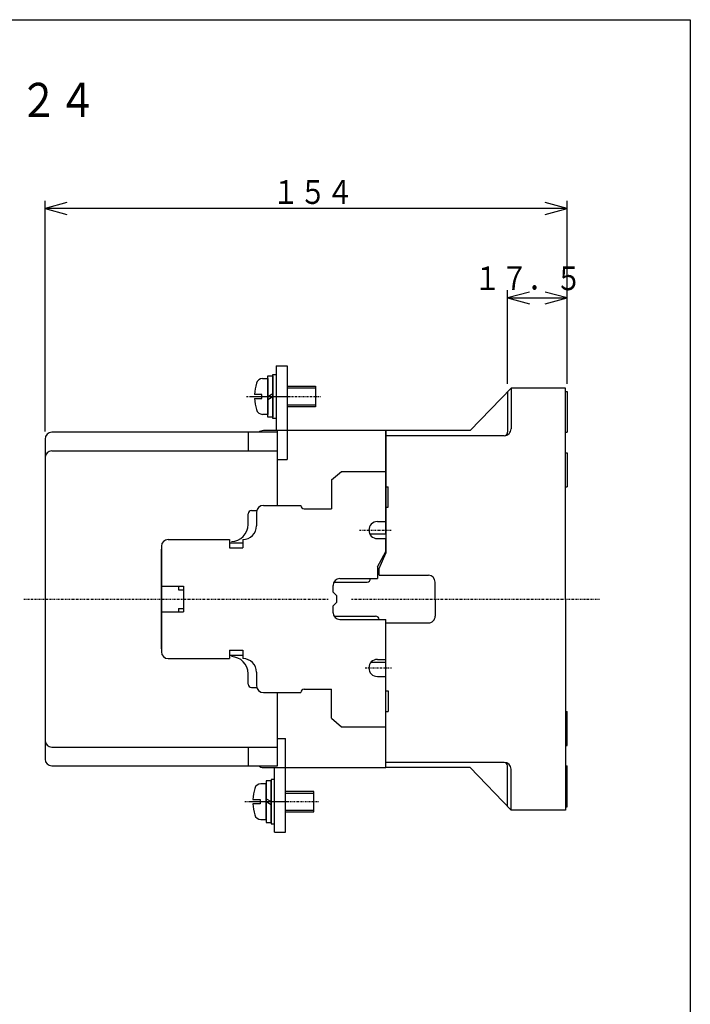
# Model space of a CAD drawing. Extents: x 22 to 444, y 22 to 633.
# Drawn here: x 247 to 444, y 344 to 633 of the extents above; entities that cross this region are included whole.
import ezdxf

# ---------------------------------------------------------------- set-up
doc = ezdxf.new("R2010")
doc.units = 0
doc.linetypes.add('DASHDOT', pattern=[1, 0.5, -0.25, 0, -0.25])
for name, color, linetype in [('DD0', 4, 'CONTINUOUS'), ('DN0', 2, 'CONTINUOUS'), ('M0', 3, 'CONTINUOUS'), ('M1', 3, 'CONTINUOUS')]:
    doc.layers.add(name, color=color, linetype=linetype)
doc.styles.get("Standard").update_dxf_attribs({"font": 'txt', "bigfont": 'BIGFONT'})

# ---------------------------------------------------------------- blocks, each defined once
blk = doc.blocks.new('DIMS1')
at = {"layer": 'DD0'}
for p, q in [((254.721686, 512.344103), (254.721686, 580.090212)), ((261.161192, 579.59345), (254.721686, 577.867989)), ((408.221514, 577.867989), (401.782009, 579.59345)), ((408.221514, 526.344585), (408.221514, 580.090212)), ((254.721686, 577.867989), (261.161192, 576.142529)), ((408.221514, 577.867989), (254.721686, 577.867989)), ((401.782009, 576.142529), (408.221514, 577.867989))]:
    blk.add_line(p, q, dxfattribs=at)
at = {"layer": 'DD0', "width": 0.833333}
blk.add_text('１５４', height=7, dxfattribs=at).set_placement((321.543811, 579.201336))
blk = doc.blocks.new('DIMS2')
at = {"layer": 'DD0'}
for p, q in [((390.721514, 526.302945), (390.721514, 553.826376)), ((397.161019, 553.329615), (390.721514, 551.604154)), ((408.221514, 551.604154), (401.782009, 553.329615)), ((408.221514, 526.344585), (408.221514, 553.826376)), ((390.721514, 551.604154), (397.161019, 549.878694)), ((390.721514, 551.604154), (408.221514, 551.604154)), ((401.782009, 549.878694), (408.221514, 551.604154))]:
    blk.add_line(p, q, dxfattribs=at)
at = {"layer": 'DD0', "width": 0.833333}
blk.add_text('１７．５', height=7, rotation=-0.000444, dxfattribs=at).set_placement((380.814816, 553.870491))

msp = doc.modelspace()

# ---------------------------------------------------------------- linework, layer by layer
at = {"layer": 'M0'}
for p, q in [((322.721498, 531.60416), (325.921449, 531.60416)), ((322.721498, 531.60416), (322.721498, 512.622227)), ((325.921449, 531.60416), (325.921449, 512.622227)), ((318.694568, 527.890679), (320.221592, 527.89068)), ((320.221591, 528.740687), (321.721591, 528.740687)), ((320.221599, 516.54069), (320.221591, 528.740687)), ((320.221592, 527.89068), (320.221598, 517.39068)), ((321.721591, 529.140681), (322.721591, 529.140682)), ((321.721599, 516.140681), (321.721591, 529.140681)), ((321.721591, 528.740687), (321.721599, 516.540691)), ((322.721591, 529.140682), (322.721599, 516.140682)), ((325.92159, 525.640684), (334.221593, 525.640689)), ((325.92159, 525.140684), (334.221593, 525.140689)), ((334.221593, 525.640689), (334.221597, 519.640689)), ((379.721529, 512.622379), (391.721529, 525.122379)), ((390.721529, 524.080707), (390.721529, 512.122379)), ((407.721529, 525.122379), (391.721529, 525.122379)), ((391.721529, 525.122379), (391.721529, 513.122379)), ((407.721529, 463.122379), (407.721529, 525.122379)), ((407.721529, 524.122379), (408.221529, 524.122379)), ((408.221529, 524.122379), (408.221529, 512.122379)), ((318.434455, 523.240533), (316.334449, 523.240531)), ((316.334449, 522.04058), (318.434455, 522.040582)), ((318.434455, 522.040582), (318.434455, 523.240533)), ((320.221595, 522.640711), (321.721594, 523.506724)), ((320.221596, 521.774683), (321.721595, 522.640697)), ((325.921594, 520.140684), (334.221597, 520.140689)), ((334.221597, 519.640689), (325.921594, 519.640684)), ((320.221598, 517.39068), (318.694575, 517.390679)), ((321.721599, 516.540691), (320.221599, 516.54069)), ((322.721599, 516.140682), (321.721599, 516.140681)), ((354.921632, 512.622516), (318.921632, 512.622272)), ((325.921632, 512.622272), (325.921632, 504.122516)), ((379.721529, 512.622379), (354.921526, 512.622379)), ((354.921526, 512.622379), (354.921526, 476.622379)), ((354.921632, 482.324421), (354.921632, 512.622516)), ((407.721529, 512.122379), (408.221529, 512.122379)), ((389.721529, 511.122379), (354.921526, 511.122379)), ((323.021486, 504.122516), (325.921632, 504.122516)), ((407.721529, 506.122379), (408.221529, 506.122379)), ((408.221529, 506.122379), (408.221529, 496.122379)), ((338.921632, 498.122516), (341.921632, 500.622516)), ((341.921388, 500.622516), (354.921632, 500.622516)), ((338.921632, 498.122516), (338.921632, 489.622516)), ((354.921632, 496.121052), (355.621583, 496.121052)), ((355.621583, 490.121052), (355.621583, 496.121052)), ((407.721529, 496.122379), (408.221529, 496.122379)), ((318.921632, 490.622516), (329.921632, 490.622516)), ((330.921632, 489.622516), (338.921632, 489.622516)), ((354.921632, 490.121052), (355.621583, 490.121052)), ((316.921632, 488.622516), (316.921632, 484.622516)), ((352.421632, 485.872516), (354.921632, 485.872516)), ((290.921632, 480.622516), (308.921632, 480.622516)), ((308.921632, 480.622516), (308.921632, 478.122516)), ((312.921632, 480.622516), (312.921632, 478.122516)), ((350.151857, 482.324421), (354.921632, 482.324421)), ((352.421632, 480.872516), (354.921632, 480.872516)), ((354.921632, 477.122516), (354.921632, 480.872516)), ((288.921632, 478.622516), (288.921632, 447.622516)), ((308.921632, 479.60445), (312.921632, 479.60445)), ((308.921632, 478.122516), (312.921632, 478.122516)), ((352.421632, 472.622272), (354.921632, 477.122516)), ((352.921526, 472.122379), (354.921526, 476.622379)), ((352.421632, 472.622272), (352.421632, 469.122272)), ((352.921526, 470.122379), (352.921526, 472.122379)), ((341.421632, 469.122516), (352.421632, 469.122516)), ((352.921526, 470.122379), (367.421526, 470.122379)), ((288.921632, 466.872516), (295.421388, 466.872516)), ((293.921388, 466.872516), (293.921388, 465.872516)), ((293.921388, 465.872516), (295.421388, 465.872516)), ((295.421388, 466.872516), (295.421388, 459.372516)), ((339.421632, 465.122516), (339.421632, 467.122516)), ((339.689455, 468.122516), (349.443605, 468.122516)), ((369.421526, 463.122379), (369.421526, 468.122379)), ((339.421632, 465.122516), (340.421632, 464.122516)), ((340.421632, 464.122516), (340.421632, 462.122516)), ((369.421526, 463.122379), (369.421526, 458.122379)), ((407.721529, 463.122379), (407.721529, 401.122379)), ((293.921388, 460.372516), (295.421388, 460.372516)), ((293.921388, 460.372516), (293.921388, 459.372516)), ((339.421632, 461.122516), (340.421632, 462.122516)), ((339.421632, 459.122516), (339.421632, 461.122516)), ((288.921632, 459.372516), (295.421388, 459.372516)), ((339.689455, 458.122516), (351.921632, 458.122516)), ((341.421632, 457.122516), (354.921632, 457.122516)), ((354.921632, 445.372516), (354.921632, 457.122516)), ((354.921526, 456.122379), (367.421526, 456.122379)), ((354.921526, 413.622379), (354.921526, 456.122379)), ((290.921632, 445.622516), (308.921632, 445.622516)), ((308.921388, 446.640583), (312.921388, 446.640583)), ((308.921632, 448.122516), (312.921632, 448.122516)), ((308.921632, 448.122516), (308.921632, 445.622516)), ((312.921632, 448.122516), (312.921632, 445.622516)), ((350.63672, 444.623142), (354.921632, 444.623142)), ((352.421632, 445.372516), (354.921632, 445.372516)), ((354.921632, 413.622516), (354.921632, 444.623142)), ((316.921632, 441.622516), (316.921632, 437.622516)), ((352.421632, 440.372516), (354.921632, 440.372516)), ((318.921632, 435.622516), (329.921388, 435.622516)), ((330.921388, 436.622516), (338.921388, 436.622516)), ((338.921388, 428.122516), (338.921388, 436.622516)), ((354.921632, 436.123966), (355.621583, 436.123966)), ((355.621583, 436.123966), (355.621583, 430.123966)), ((338.921388, 428.122516), (341.921388, 425.622516)), ((354.921632, 430.123966), (355.621583, 430.123966)), ((407.721529, 430.122379), (408.221529, 430.122379)), ((408.221529, 420.122379), (408.221529, 430.122379)), ((341.921144, 425.622516), (354.921632, 425.622516)), ((323.021486, 422.122516), (325.421388, 422.122516)), ((325.421388, 413.622761), (325.421388, 422.122516)), ((407.721529, 420.122379), (408.221529, 420.122379)), ((389.721529, 415.122379), (354.921526, 415.122379)), ((390.721529, 402.164051), (390.721529, 414.122379)), ((407.721529, 414.122379), (408.221529, 414.122379)), ((408.221529, 402.122379), (408.221529, 414.122379)), ((318.921632, 413.622516), (354.921632, 413.622516)), ((322.221498, 394.640858), (322.221498, 413.62273)), ((325.421449, 394.640858), (325.421449, 413.622715)), ((379.721529, 413.622379), (354.921526, 413.622379)), ((379.721529, 413.622379), (391.721529, 401.122379)), ((391.721529, 401.122379), (391.721529, 413.122379)), ((319.72162, 408.854023), (318.194597, 408.854023)), ((321.22162, 409.704014), (319.72162, 409.704014)), ((319.72162, 409.704014), (319.72162, 397.504017)), ((319.72162, 398.354023), (319.72162, 408.854023)), ((322.22162, 410.104023), (321.22162, 410.104023)), ((321.22162, 410.104023), (321.22162, 397.104023)), ((321.22162, 397.504017), (321.22162, 409.704014)), ((322.22162, 397.104023), (322.22162, 410.104023)), ((333.72162, 406.604023), (325.421617, 406.604023)), ((325.421617, 406.104023), (333.72162, 406.104023)), ((333.72162, 400.604023), (333.72162, 406.604023)), ((315.834474, 404.20412), (317.93448, 404.20412)), ((317.93448, 403.004169), (315.834474, 403.004169)), ((317.93448, 404.20412), (317.93448, 403.004169)), ((319.72162, 404.47002), (321.22162, 403.604008)), ((319.72162, 403.603992), (321.22162, 402.73798)), ((407.721529, 402.122379), (408.221529, 402.122379)), ((325.421617, 401.104023), (333.72162, 401.104023)), ((325.421617, 400.604023), (333.72162, 400.604023)), ((407.721529, 401.122379), (391.721529, 401.122379)), ((318.194597, 398.354023), (319.72162, 398.354023)), ((319.72162, 397.504017), (321.22162, 397.504017)), ((321.22162, 397.104023), (322.22162, 397.104023)), ((322.221498, 394.640858), (325.421449, 394.640858))]:
    msp.add_line(p, q, dxfattribs=at)
at = {"layer": 'M0', "linetype": 'DASHDOT'}
for p, q in [((313.966544, 522.640676), (335.884467, 522.64069)), ((315.221595, 522.640677), (326.721595, 522.640684)), ((318.72158, 522.640695), (325.721595, 522.640684)), ((347.210207, 483.372516), (356.61841, 483.372516)), ((344.821535, 463.122379), (417.721529, 463.122379)), ((344.821535, 463.122379), (417.721529, 463.122379)), ((348.841554, 442.872516), (356.654542, 442.872516)), ((313.466569, 403.604023), (335.384492, 403.604023)), ((314.72162, 403.604023), (326.22162, 403.604023)), ((318.221605, 403.604008), (325.22162, 403.604023))]:
    msp.add_line(p, q, dxfattribs=at)
at = {"layer": 'M0', "color": 4}
for p, q in [((323.021486, 512.122104), (256.721681, 512.121891)), ((314.421632, 512.122104), (314.421632, 506.622104)), ((323.021486, 490.622379), (323.021486, 512.622166)), ((254.721681, 510.121891), (254.721681, 416.122577)), ((256.721681, 506.621891), (323.021486, 506.621891)), ((315.421632, 489.122349), (316.921632, 489.122349)), ((314.421632, 485.043735), (314.421632, 488.122349)), ((288.921632, 448.490986), (288.921632, 477.753208)), ((314.421632, 438.122577), (314.421632, 441.200123)), ((315.421632, 437.122577), (316.921632, 437.122577)), ((323.021486, 414.122577), (323.021486, 435.622379)), ((256.721681, 419.622577), (323.021486, 419.622577)), ((314.421632, 419.622577), (314.421632, 414.122577)), ((256.721681, 414.122577), (323.021486, 414.122577))]:
    msp.add_line(p, q, dxfattribs=at)
at = {"layer": 'M0', "color": 4, "linetype": 'DASHDOT'}
msp.add_line((248.443483, 463.122379), (337.921632, 463.122379), dxfattribs=at)
at = {"layer": 'M0'}
for centre, radius, start, end in [((330.321586, 522.640687), 14, 163.927431, 177.544352), ((318.69457, 525.990533), 1.9, 90, 163.924881), ((330.321586, 522.640687), 14, 182.456721, 196.073687), ((318.694574, 519.290582), 1.9, 196.075634, 269.999576), ((318.921632, 510.622272), 2, 90, 131.412097), ((389.721529, 513.122379), 2, 269.999563, 360), ((389.721529, 512.122379), 1, 269.999126, 360), ((318.921632, 488.622516), 2, 90, 180), ((330.921632, 490.622516), 1, 180, 269.999126), ((312.921632, 484.622516), 4, 269.999781, 360), ((352.421632, 483.372516), 2.5, 90, 269.99965), ((290.921632, 478.622516), 2, 90, 180), ((341.421632, 467.122516), 2, 90, 180), ((349.421632, 469.122272), 1, 269.999126, 360), ((367.421526, 468.122379), 2, 0, 90), ((341.421632, 459.122516), 2, 180, 269.999563), ((351.921632, 457.122516), 1, 0, 90), ((367.421526, 458.122379), 2, -90.000437, 0), ((290.921632, 447.622516), 2, 180, 269.999563), ((312.921632, 441.622516), 4, 0, 90), ((352.421632, 442.872516), 2.5, 90, 269.99965), ((318.921632, 437.622516), 2, 180, 269.999563), ((330.921388, 435.622516), 1, 90, 180), ((318.921632, 415.622516), 2, 228.581695, 269.999563), ((389.721529, 414.122379), 1, 0, 90), ((389.721529, 413.122379), 2, 0, 90), ((318.194597, 406.95412), 1.9, 90, 163.924845), ((329.821611, 403.604023), 14, 163.926409, 177.543315), ((329.821611, 403.604023), 14, 182.455684, 196.072605), ((318.194597, 400.254169), 1.9, 196.075598, 269.99954)]:
    msp.add_arc(centre, radius, start, end, dxfattribs=at)
at = {"layer": 'M0', "color": 4}
for centre, radius, start, end in [((256.721681, 510.121891), 2, 90, 180), ((256.721681, 504.621891), 2, 90, 180), ((315.421632, 488.122349), 1, 90, 180), ((309.421632, 485.043979), 5, 270.89808, 360), ((309.421632, 441.200138), 5, 0, 89.101917), ((315.421632, 438.122577), 1, 180, 269.999126), ((256.721681, 421.622577), 2, 180, 269.999563), ((256.721681, 416.122577), 2, 180, 269.999563)]:
    msp.add_arc(centre, radius, start, end, dxfattribs=at)
at = {"layer": 'M1', "color": 2}
for p, q in [((22.222223, 633.33335), (444.444456, 633.33335)), ((444.444456, 633.33335), (444.444456, 22.222223))]:
    msp.add_line(p, q, dxfattribs=at)

# ---------------------------------------------------------------- block references
at = {"layer": 'DD0'}
for name in ['DIMS1', 'DIMS2']:
    msp.add_blockref(name, (0, 0), dxfattribs=at)

# ---------------------------------------------------------------- texts
at = {"layer": 'DN0', "width": 0.833333}
msp.add_text('※補助接点４ａ４ｂ付の場合は１２４', height=10, dxfattribs=at).set_placement((76.631649, 604.777102))

doc.saveas('drawing.dxf')
